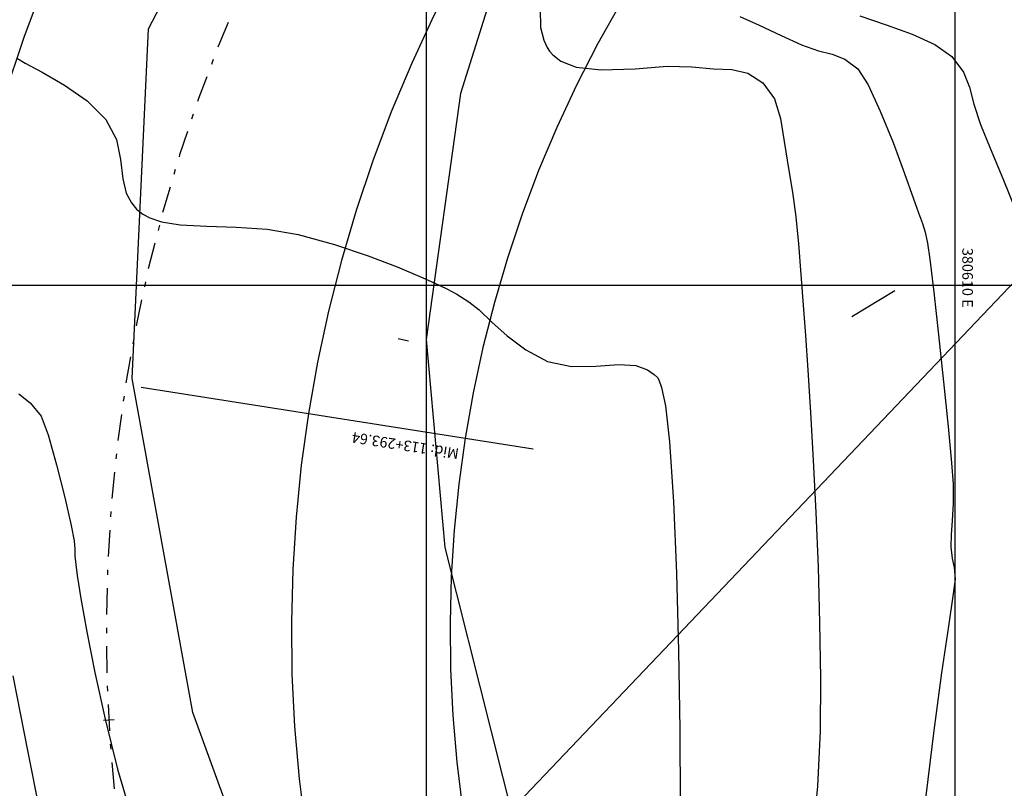
# Model space of a CAD drawing. Units: metres. Extents: x 380515 to 381511, y 8389901 to 8390222.
# Drawn here: x 380592 to 380611, y 8390020 to 8390035 of the extents above; entities that cross this region are included whole.
import ezdxf

# ---------------------------------------------------------------- set-up
doc = ezdxf.new("R2010")
doc.units = ezdxf.units.M
for name, pattern in [('CENTER', [50.8, 31.75, -6.35, 6.35, -6.35]), ('DASHDOT', [1, 0.5, -0.25, 0, -0.25]), ('HIDDEN', [9.525, 6.35, -3.175])]:
    doc.linetypes.add(name, pattern=pattern)
doc.layers.get('Defpoints').update_dxf_attribs({"color": 6})
for name, color, linetype in [('A-EJES', 1, 'CENTER'), ('A-TEXTOS-NOTAS-INDEMAT', 7, 'Continuous'), ('AA_Carretera', 1, 'Continuous'), ('C-ROAD-SAMP', 250, 'HIDDEN'), ('COORD_LIN', 8, 'Continuous'), ('GAP_PRESA 4609 Y BANQUETA TOTAL', 200, 'CENTER'), ('GAP_TEXTO_General-Español', 7, 'Continuous'), ('GAP_TOPO_Curva-Indice (M)', 15, 'Continuous'), ('GAP_TOPO_Curva-Intermedia (M)', 33, 'Continuous')]:
    doc.layers.add(name, color=color, linetype=linetype)
doc.styles.add('100-NOTAS', font='romans.shx', dxfattribs={"height": 0.2})

msp = doc.modelspace()

# ---------------------------------------------------------------- linework, layer by layer
for p, q in [((380599.466, 8390028.9912), (380599.661, 8390028.9471)), ((380593.8934, 8390021.7725), (380594.0931, 8390021.7837))]:
    msp.add_line(p, q)
at = {"layer": 'A-EJES', "linetype": 'DASHDOT'}
msp.add_arc((380623.9466, 8390023.4498), 30, 136.41588, 205.69214, dxfattribs=at)
at = {"layer": 'AA_Carretera', "elevation": -2337658.7634}
for points in [[(380598.7946, 8390013.0956), (380595.5856, 8390021.9178), (380594.434, 8390028.233), (380594.7468, 8390034.8501), (380597.5117, 8390040.1646), (380601.2811, 8390044.3752), (380604.8234, 8390048.7386)], [(380609.2835, 8390048.2559), (380607.3504, 8390046.2322), (380604.2476, 8390041.9988), (380602.0053, 8390037.9537), (380600.6456, 8390033.626), (380599.9941, 8390028.9754), (380600.35, 8390025.0365), (380602.9781, 8390014.5964)]]:
    msp.add_lwpolyline(points, dxfattribs=at)
at = {"layer": 'C-ROAD-SAMP', "color": 250, "linetype": 'HIDDEN', "lineweight": -3, "extrusion": (0.51376, -0.857934, 0)}
msp.add_line((380625.2013, 8390039.6795), (380608.0426, 8390029.4043), dxfattribs=at)
at = {"layer": 'COORD_LIN', "linetype": 'Continuous'}
for p, q in [((380600, 8390010), (380600, 8390090)), ((380610, 8390010), (380610, 8390090)), ((380560, 8390030), (380660, 8390030))]:
    msp.add_line(p, q, dxfattribs=at)
at = {"layer": 'Defpoints', "linetype": 'Continuous'}
msp.add_lwpolyline([(380646.6465, 8390067.3991), (380593.7053, 8390011.7746), (380573.8077, 8390030.7124), (380626.7488, 8390086.3369)], close=True, dxfattribs=at)
at = {"layer": 'GAP_PRESA 4609 Y BANQUETA TOTAL', "color": 2, "linetype": 'CENTER', "lineweight": -3, "ltscale": 5}
for radius in [33.5, 26.5, 23.5]:
    msp.add_arc((380623.9466, 8390023.4498), radius, 136.41588, 205.69214, dxfattribs=at)
at = {"layer": 'GAP_TEXTO_General-Español', "color": 7, "linetype": 'Continuous', "lineweight": -3}
msp.add_line((380594.6079, 8390028.0683), (380602.0167, 8390026.902), dxfattribs=at)
at = {"layer": 'GAP_TOPO_Curva-Indice (M)', "color": 32, "linetype": 'Continuous', "lineweight": -3}
for p, q in [((380602.152, 8390035.2262, 2455), (380602.1585, 8390034.8736, 2455)), ((380602.1585, 8390034.8736, 2455), (380602.2179, 8390034.6363, 2455)), ((380602.2179, 8390034.6363, 2455), (380602.2862, 8390034.493, 2455)), ((380602.2862, 8390034.493, 2455), (380602.3295, 8390034.4262, 2455)), ((380602.3295, 8390034.4262, 2455), (380602.3905, 8390034.3533, 2455)), ((380602.3905, 8390034.3533, 2455), (380602.5427, 8390034.237, 2455)), ((380602.5427, 8390034.237, 2455), (380602.8334, 8390034.1262, 2455)), ((380602.8334, 8390034.1262, 2455), (380603.3026, 8390034.0709, 2455)), ((380603.3026, 8390034.0709, 2455), (380603.9449, 8390034.0922, 2455)), ((380603.9449, 8390034.0922, 2455), (380604.5516, 8390034.1394, 2455)), ((380604.5516, 8390034.1394, 2455), (380605.0184, 8390034.1323, 2455)), ((380605.0184, 8390034.1323, 2455), (380605.4289, 8390034.0923, 2455)), ((380605.4289, 8390034.0923, 2455), (380605.7726, 8390034.0761, 2455)), ((380605.7726, 8390034.0761, 2455), (380606.0756, 8390034.0112, 2455)), ((380606.0756, 8390034.0112, 2455), (380606.3639, 8390033.8247, 2455)), ((380606.3639, 8390033.8247, 2455), (380606.5816, 8390033.5221, 2455)), ((380606.5816, 8390033.5221, 2455), (380606.6951, 8390033.1544, 2455)), ((380606.6951, 8390033.1544, 2455), (380606.7636, 8390032.7172, 2455)), ((380606.7636, 8390032.7172, 2455), (380606.8466, 8390032.2064, 2455)), ((380606.8466, 8390032.2064, 2455), (380606.9241, 8390031.7618, 2455)), ((380606.9241, 8390031.7618, 2455), (380606.9849, 8390031.2929, 2455)), ((380606.9849, 8390031.2929, 2455), (380607.0352, 8390030.7793, 2455)), ((380607.0352, 8390030.7793, 2455), (380607.0815, 8390030.201, 2455)), ((380607.0815, 8390030.201, 2455), (380607.13, 8390029.5375, 2455)), ((380607.13, 8390029.5375, 2455), (380607.1653, 8390029.0476, 2455)), ((380607.1653, 8390029.0476, 2455), (380607.2107, 8390028.3896, 2455)), ((380607.2107, 8390028.3896, 2455), (380607.2619, 8390027.593, 2455)), ((380607.2619, 8390027.593, 2455), (380607.3143, 8390026.6876, 2455)), ((380607.3143, 8390026.6876, 2455), (380607.3638, 8390025.7029, 2455)), ((380607.3638, 8390025.7029, 2455), (380607.4057, 8390024.6687, 2455)), ((380607.4057, 8390024.6687, 2455), (380607.4358, 8390023.6145, 2455)), ((380607.4358, 8390023.6145, 2455), (380607.4497, 8390022.57, 2455)), ((380607.4497, 8390022.57, 2455), (380607.4429, 8390021.5648, 2455)), ((380607.4429, 8390021.5648, 2455), (380607.3965, 8390020.5271, 2455)), ((380607.3965, 8390020.5271, 2455), (380607.3107, 8390019.5948, 2455))]:
    msp.add_line(p, q, dxfattribs=at)
at = {"layer": 'GAP_TOPO_Curva-Intermedia (M)', "color": 42, "linetype": 'Continuous', "lineweight": -3}
for p, q in [((380605.929, 8390035.0837, 2454), (380606.2927, 8390034.9167, 2454)), ((380608.1948, 8390035.0939, 2453), (380608.6913, 8390034.924, 2453)), ((380608.6913, 8390034.924, 2453), (380609.1834, 8390034.7461, 2453)), ((380606.2927, 8390034.9167, 2454), (380606.7057, 8390034.7239, 2454)), ((380609.1834, 8390034.7461, 2453), (380609.616, 8390034.5495, 2453)), ((380606.7057, 8390034.7239, 2454), (380607.0943, 8390034.5466, 2454)), ((380609.616, 8390034.5495, 2453), (380609.9343, 8390034.3235, 2453)), ((380607.0943, 8390034.5466, 2454), (380607.4107, 8390034.4351, 2454)), ((380607.4107, 8390034.4351, 2454), (380607.6747, 8390034.3666, 2454)), ((380607.6747, 8390034.3666, 2454), (380607.9137, 8390034.2737, 2454)), ((380592.2665, 8390034.2874, 2456), (380592.4123, 8390034.1978, 2456)), ((380592.4123, 8390034.1978, 2456), (380592.7369, 8390034.0272, 2456)), ((380607.9137, 8390034.2737, 2454), (380608.155, 8390034.0888, 2454)), ((380609.9343, 8390034.3235, 2453), (380610.1567, 8390034.0315, 2453)), ((380592.7369, 8390034.0272, 2456), (380593.1559, 8390033.7858, 2456)), ((380608.155, 8390034.0888, 2454), (380608.3505, 8390033.7875, 2454)), ((380610.1567, 8390034.0315, 2453), (380610.2692, 8390033.7436, 2453)), ((380593.1559, 8390033.7858, 2456), (380593.5851, 8390033.484, 2456)), ((380608.3505, 8390033.7875, 2454), (380608.5825, 8390033.2894, 2454)), ((380610.2692, 8390033.7436, 2453), (380610.3501, 8390033.4249, 2453)), ((380593.5851, 8390033.484, 2456), (380593.94, 8390033.1321, 2456)), ((380608.5825, 8390033.2894, 2454), (380608.8225, 8390032.6966, 2454)), ((380610.3501, 8390033.4249, 2453), (380610.4774, 8390033.0404, 2453)), ((380593.94, 8390033.1321, 2456), (380594.1393, 8390032.754, 2456)), ((380610.4774, 8390033.0404, 2453), (380610.6616, 8390032.5937, 2453)), ((380594.1393, 8390032.754, 2456), (380594.216, 8390032.3764, 2456)), ((380608.8225, 8390032.6966, 2454), (380609.042, 8390032.1111, 2454)), ((380610.6616, 8390032.5937, 2453), (380610.8986, 8390032.0164, 2453)), ((380594.216, 8390032.3764, 2456), (380594.2573, 8390032.0131, 2456)), ((380594.2573, 8390032.0131, 2456), (380594.3235, 8390031.7421, 2456)), ((380609.042, 8390032.1111, 2454), (380609.2126, 8390031.635, 2454)), ((380610.8986, 8390032.0164, 2453), (380611.1394, 8390031.4232, 2453)), ((380594.3235, 8390031.7421, 2456), (380594.4219, 8390031.5549, 2456)), ((380609.2126, 8390031.635, 2454), (380609.3058, 8390031.3703, 2454)), ((380594.4219, 8390031.5549, 2456), (380594.5212, 8390031.4394, 2456)), ((380594.5212, 8390031.4394, 2456), (380594.583, 8390031.3849, 2456)), ((380594.583, 8390031.3849, 2456), (380594.6406, 8390031.3427, 2456)), ((380594.6406, 8390031.3427, 2456), (380594.7694, 8390031.2724, 2456)), ((380594.7694, 8390031.2724, 2456), (380594.9941, 8390031.1973, 2456)), ((380609.3058, 8390031.3703, 2454), (380609.3785, 8390031.168, 2454)), ((380594.9941, 8390031.1973, 2456), (380595.3447, 8390031.1409, 2456)), ((380595.3447, 8390031.1409, 2456), (380595.8484, 8390031.1139, 2456)), ((380595.8484, 8390031.1139, 2456), (380596.4035, 8390031.1, 2456)), ((380596.4035, 8390031.1, 2456), (380596.9872, 8390031.0617, 2456)), ((380596.9872, 8390031.0617, 2456), (380597.5766, 8390030.9614, 2456)), ((380609.3785, 8390031.168, 2454), (380609.4295, 8390031.0048, 2454)), ((380597.5766, 8390030.9614, 2456), (380598.2634, 8390030.7688, 2456)), ((380609.4295, 8390031.0048, 2454), (380609.477, 8390030.796, 2454)), ((380598.2634, 8390030.7688, 2456), (380598.8979, 8390030.5543, 2456)), ((380609.477, 8390030.796, 2454), (380609.5193, 8390030.4893, 2454)), ((380598.8979, 8390030.5543, 2456), (380599.4458, 8390030.3446, 2456)), ((380609.5193, 8390030.4893, 2454), (380609.5926, 8390029.8706, 2454)), ((380599.4458, 8390030.3446, 2456), (380599.8727, 8390030.1666, 2456)), ((380599.8727, 8390030.1666, 2456), (380600.1442, 8390030.0469, 2456)), ((380600.1442, 8390030.0469, 2456), (380600.3885, 8390029.9336, 2456)), ((380600.3885, 8390029.9336, 2456), (380600.577, 8390029.831, 2456)), ((380600.577, 8390029.831, 2456), (380600.8051, 8390029.6876, 2456)), ((380609.5926, 8390029.8706, 2454), (380609.6837, 8390029.0582, 2454)), ((380600.8051, 8390029.6876, 2456), (380600.9958, 8390029.5306, 2456)), ((380600.9958, 8390029.5306, 2456), (380601.2353, 8390029.3019, 2456)), ((380601.2353, 8390029.3019, 2456), (380601.5278, 8390029.0388, 2456)), ((380601.5278, 8390029.0388, 2456), (380601.8774, 8390028.7788, 2456)), ((380609.6837, 8390029.0582, 2454), (380609.7793, 8390028.1704, 2454)), ((380601.8774, 8390028.7788, 2456), (380602.2884, 8390028.5594, 2456)), ((380602.2884, 8390028.5594, 2456), (380602.7421, 8390028.4593, 2456)), ((380602.7421, 8390028.4593, 2456), (380603.2009, 8390028.4707, 2456)), ((380603.2009, 8390028.4707, 2456), (380603.6407, 8390028.5014, 2456)), ((380603.6407, 8390028.5014, 2456), (380603.9626, 8390028.4779, 2456)), ((380603.9626, 8390028.4779, 2456), (380604.1785, 8390028.4012, 2456)), ((380604.1785, 8390028.4012, 2456), (380604.3074, 8390028.311, 2456)), ((380604.3074, 8390028.311, 2456), (380604.3668, 8390028.2519, 2456)), ((380604.3668, 8390028.2519, 2456), (380604.395, 8390028.2097, 2456)), ((380604.395, 8390028.2097, 2456), (380604.4477, 8390028.0667, 2456)), ((380604.4477, 8390028.0667, 2456), (380604.5183, 8390027.7179, 2456)), ((380609.7793, 8390028.1704, 2454), (380609.8663, 8390027.3255, 2454)), ((380592.2904, 8390027.9471, 2457), (380592.5085, 8390027.7758, 2457)), ((380592.5085, 8390027.7758, 2457), (380592.7163, 8390027.5253, 2457)), ((380604.5183, 8390027.7179, 2456), (380604.5973, 8390027.035, 2456)), ((380592.7163, 8390027.5253, 2457), (380592.8491, 8390027.1667, 2457)), ((380609.8663, 8390027.3255, 2454), (380609.9313, 8390026.6417, 2454)), ((380592.8491, 8390027.1667, 2457), (380593.0066, 8390026.6029, 2457)), ((380604.5973, 8390027.035, 2456), (380604.6744, 8390025.9027, 2456)), ((380593.0066, 8390026.6029, 2457), (380593.1602, 8390025.9827, 2457)), ((380609.9313, 8390026.6417, 2454), (380609.9612, 8390026.2373, 2454)), ((380609.9612, 8390026.2373, 2454), (380609.9606, 8390025.8683, 2454)), ((380593.1602, 8390025.9827, 2457), (380593.2811, 8390025.4543, 2457)), ((380604.6744, 8390025.9027, 2456), (380604.7301, 8390024.553, 2456)), ((380609.9606, 8390025.8683, 2454), (380609.9423, 8390025.5485, 2454)), ((380593.2811, 8390025.4543, 2457), (380593.3405, 8390025.1663, 2457)), ((380609.9423, 8390025.5485, 2454), (380609.9228, 8390025.2765, 2454)), ((380609.9228, 8390025.2765, 2454), (380609.9188, 8390025.0507, 2454)), ((380593.3405, 8390025.1663, 2457), (380593.3552, 8390025.0056, 2457)), ((380593.3552, 8390025.0056, 2457), (380593.3549, 8390024.8761, 2457)), ((380593.3549, 8390024.8761, 2457), (380593.3683, 8390024.715, 2457)), ((380609.9188, 8390025.0507, 2454), (380609.943, 8390024.8328, 2454)), ((380593.3683, 8390024.715, 2457), (380593.3988, 8390024.5105, 2457)), ((380609.943, 8390024.8328, 2454), (380609.9763, 8390024.6605, 2454)), ((380593.3988, 8390024.5105, 2457), (380593.4687, 8390024.0733, 2457)), ((380604.7301, 8390024.553, 2456), (380604.7675, 8390023.0848, 2456)), ((380609.9763, 8390024.6605, 2454), (380609.9967, 8390024.4428, 2454)), ((380609.9967, 8390024.4428, 2454), (380609.9631, 8390024.1645, 2454)), ((380609.9631, 8390024.1645, 2454), (380609.8712, 8390023.5518, 2454)), ((380593.4687, 8390024.0733, 2457), (380593.5789, 8390023.4461, 2457)), ((380593.5789, 8390023.4461, 2457), (380593.7305, 8390022.6714, 2457)), ((380609.8712, 8390023.5518, 2454), (380609.741, 8390022.668, 2454)), ((380604.7675, 8390023.0848, 2456), (380604.79, 8390021.5969, 2456)), ((380593.7305, 8390022.6714, 2457), (380593.9243, 8390021.7916, 2457)), ((380609.741, 8390022.668, 2454), (380609.5927, 8390021.5763, 2454)), ((380592.1782, 8390022.6122, 2458), (380592.4648, 8390021.1684, 2458)), ((380593.9243, 8390021.7916, 2457), (380594.1614, 8390020.8492, 2457)), ((380604.79, 8390021.5969, 2456), (380604.8005, 8390020.1883, 2456)), ((380609.5927, 8390021.5763, 2454), (380609.4463, 8390020.3397, 2454)), ((380592.4648, 8390021.1684, 2458), (380592.7508, 8390019.7286, 2458)), ((380594.1614, 8390020.8492, 2457), (380594.4428, 8390019.8867, 2457))]:
    msp.add_line(p, q, dxfattribs=at)

# ---------------------------------------------------------------- texts
at = {"layer": 'A-TEXTOS-NOTAS-INDEMAT', "linetype": 'Continuous', "style": '100-NOTAS'}
msp.add_text('380610 E', height=0.2, rotation=270, dxfattribs=at).set_placement((380610.1333, 8390030.7049))
at = {"layer": 'A-TEXTOS-NOTAS-INDEMAT', "color": 7, "style": '100-NOTAS'}
msp.add_text('Mid: 113+293.64', height=0.2, rotation=171.05401, dxfattribs=at).set_placement((380600.6258, 8390026.9062))

doc.saveas('drawing.dxf')
